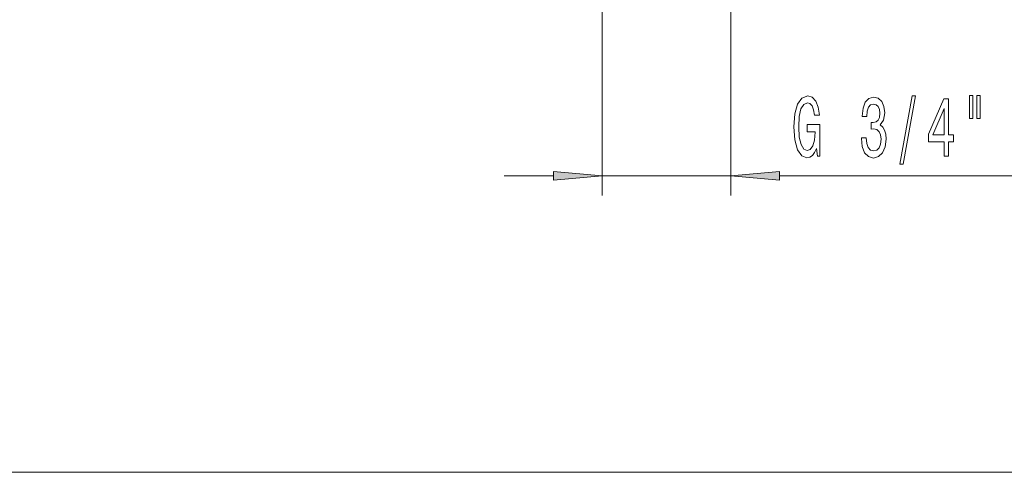
# Model space of a CAD drawing. Extents: x 0 to 420, y 0 to 297.
# Drawn here: x 79 to 129, y 106 to 129 of the extents above; entities that cross this region are included whole.
import ezdxf

# ---------------------------------------------------------------- set-up
doc = ezdxf.new("R2010")
doc.units = 0

msp = doc.modelspace()

# ---------------------------------------------------------------- linework, layer by layer
at = {"color": 7, "lineweight": 13}
for p, q in [((108.379, 130.291), (108.379, 120.039)), ((114.954, 130.291), (114.954, 120.039)), ((103.379, 121.039), (105.888, 121.039)), ((108.379, 121.039), (114.954, 121.039)), ((117.444, 121.039), (155.579, 121.039)), ((61.082, 105.906), (286.68, 105.906))]:
    msp.add_line(p, q, dxfattribs=at)
for points in [[(119.334, 122.441), (119.378, 122.039), (119.508, 122.039), (119.508, 123.66), (118.851, 123.66), (118.851, 123.292), (119.256, 123.292), (119.256, 123.266), (119.225, 122.868), (119.142, 122.575), (119.015, 122.389), (118.857, 122.328), (118.68, 122.406), (118.543, 122.639), (118.455, 123.024), (118.424, 123.551), (118.452, 124.075), (118.54, 124.459), (118.68, 124.693), (118.87, 124.775), (118.999, 124.732), (119.106, 124.611), (119.183, 124.407), (119.228, 124.135), (119.484, 124.135), (119.417, 124.55), (119.29, 124.861), (119.111, 125.051), (118.885, 125.121), (118.59, 125.013), (118.366, 124.697), (118.224, 124.2), (118.175, 123.539), (118.224, 122.873), (118.366, 122.376), (118.577, 122.06), (118.841, 121.956), (118.989, 121.991), (119.121, 122.077), (119.235, 122.229)], [(121.628, 122.981), (121.628, 122.951), (121.67, 122.536), (121.792, 122.224), (121.984, 122.026), (122.238, 121.952), (122.508, 122.026), (122.71, 122.216), (122.84, 122.518), (122.886, 122.907), (122.866, 123.162), (122.809, 123.37), (122.715, 123.53), (122.591, 123.647), (122.759, 123.88), (122.819, 124.252), (122.78, 124.589), (122.668, 124.844), (122.487, 125.004), (122.238, 125.06), (122.004, 124.991), (121.826, 124.801), (121.709, 124.498), (121.67, 124.096), (121.67, 124.066), (121.901, 124.066), (121.921, 124.343), (121.989, 124.541), (122.098, 124.662), (122.251, 124.706), (122.386, 124.671), (122.484, 124.58), (122.544, 124.433), (122.567, 124.234), (122.544, 124.023), (122.482, 123.88), (122.373, 123.794), (122.225, 123.768), (122.124, 123.772), (122.124, 123.43), (122.251, 123.439), (122.414, 123.4), (122.536, 123.296), (122.609, 123.128), (122.635, 122.907), (122.606, 122.657), (122.531, 122.471), (122.412, 122.354), (122.253, 122.315), (122.09, 122.358), (121.971, 122.488), (121.896, 122.696), (121.867, 122.981)], [(123.589, 121.636), (123.768, 121.636), (124.395, 125.121), (124.214, 125.121)], [(125.847, 122.039), (126.081, 122.039), (126.081, 122.782), (126.338, 122.782), (126.338, 123.128), (126.081, 123.128), (126.081, 124.974), (125.845, 124.974), (125.056, 123.162), (125.056, 122.782), (125.847, 122.782)], [(127.141, 125.147), (127.141, 123.971), (127.318, 123.971), (127.318, 125.147)], [(127.517, 125.147), (127.517, 123.971), (127.691, 123.971), (127.691, 125.147)], [(125.274, 123.128), (125.847, 124.472), (125.847, 123.128)], [(105.888, 120.821), (108.379, 121.039), (105.888, 121.256)], [(117.444, 121.256), (114.954, 121.039), (117.444, 120.821)]]:
    msp.add_lwpolyline(points, close=True, dxfattribs=at)
for points in [[(105.888, 120.821), (108.379, 121.039), (105.888, 120.821), (105.888, 121.256)], [(117.444, 121.256), (114.954, 121.039), (117.444, 121.256), (117.444, 120.821)]]:
    msp.add_solid(points, dxfattribs=at)

doc.saveas('drawing.dxf')
